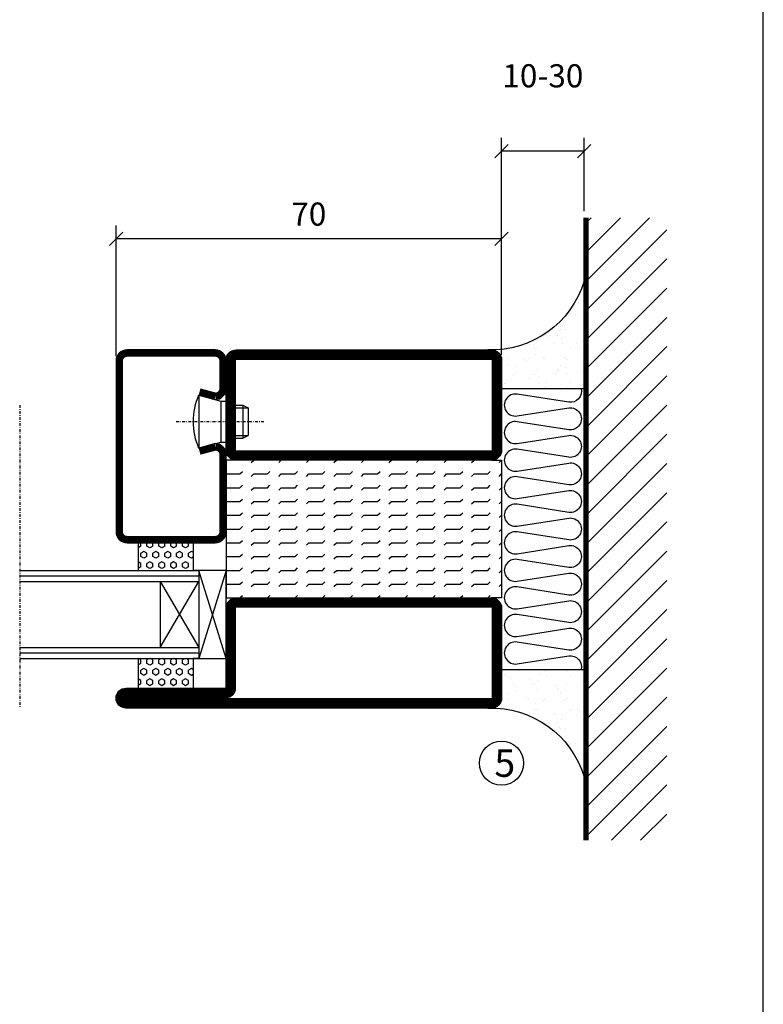
# Model space of a CAD drawing. Extents: x 0 to 1050, y 0 to 742.
# Drawn here: x 890 to 1025, y 219 to 397 of the extents above; entities that cross this region are included whole.
import ezdxf

# ---------------------------------------------------------------- set-up
doc = ezdxf.new("R2010")
doc.units = 0
doc.linetypes.add('DASHDOT', pattern=[1, 0.5, -0.25, 0, -0.25])
doc.layers.get('0').update_dxf_attribs({"linetype": 'CONTINUOUS'})
doc.layers.get('DEFPOINTS').update_dxf_attribs({"linetype": 'CONTINUOUS'})
for name, color, linetype in [('CENTRUM', 3, 'DASHDOT'), ('FOGNINGB', 5, 'CONTINUOUS'), ('FRAME050', 6, 'CONTINUOUS'), ('GLAS_MED_FOGNING', 2, 'CONTINUOUS'), ('ISOLERING', 3, 'CONTINUOUS'), ('SPKONTUR', 7, 'CONTINUOUS'), ('STALPROFIL', 1, 'CONTINUOUS')]:
    doc.layers.add(name, color=color, linetype=linetype)
doc.styles.add('ROMANS', font='romans', dxfattribs={"width": 0.8})
doc.dimstyles.new('ROMANS', dxfattribs={"dimscale": 1.2, "dimtxt": 3.5, "dimasz": 2, "dimexe": 2, "dimexo": 1, "dimgap": 2, "dimtad": 1, "dimdsep": 46, "dimtxsty": 'ROMANS', "dimblk1": 'OBLIQUE', "dimblk2": 'OBLIQUE', "dimsah": 1, "dimcen": 2.5, "dimclrd": 2, "dimclre": 2, "dimclrt": 6, "dimadec": 0, "dimazin": 0, "dimtfac": 1, "dimtmove": 2, "dimatfit": 3, "dimfxl": 1, "dimtolj": 1, "dimarcsym": 0})

# ---------------------------------------------------------------- blocks, each defined once
blk = doc.blocks.new('_Oblique')
at = {"color": 0, "linetype": 'ByBlock', "lineweight": -2}
blk.add_line((-0.5, -0.5), (0.5, 0.5), dxfattribs=at)
blk = doc.blocks.new('*D15')
at = {"layer": 'DEFPOINTS', "color": 0, "transparency": 16777216}
for p in [(907.47, 357.45), (907.47, 334.99), (977.47, 335.19)]:
    blk.add_point(p, dxfattribs=at)
at = {"layer": 'GLAS_MED_FOGNING', "color": 2, "lineweight": -2, "transparency": 16777216}
for p, q in [((907.47, 336.19), (907.47, 359.85)), ((977.47, 336.39), (977.47, 359.85)), ((977.47, 357.45), (907.47, 357.45))]:
    blk.add_line(p, q, dxfattribs=at)
at = {"layer": 'GLAS_MED_FOGNING', "color": 2, "lineweight": -2, "transparency": 16777216, "xscale": 2.4, "yscale": 2.4, "zscale": 2.4, "rotation": 180}
blk.add_blockref('_Oblique', (907.47, 357.45), dxfattribs=at)
at = {"layer": 'GLAS_MED_FOGNING', "color": 2, "lineweight": -2, "transparency": 16777216, "xscale": 2.4, "yscale": 2.4, "zscale": 2.4}
blk.add_blockref('_Oblique', (977.47, 357.45), dxfattribs=at)
at = {"layer": 'GLAS_MED_FOGNING', "color": 6, "transparency": 16777216, "insert": (942.47, 361.95), "char_height": 4.2, "attachment_point": 5, "style": 'ROMANS'}
blk.add_mtext('\\A1;70', dxfattribs=at)
blk = doc.blocks.new('*D16')
at = {"layer": 'DEFPOINTS', "color": 0, "transparency": 16777216}
for p in [(977.47, 373.38), (992.47, 361.29), (977.47, 337.76)]:
    blk.add_point(p, dxfattribs=at)
at = {"layer": 'GLAS_MED_FOGNING', "color": 2, "lineweight": -2, "transparency": 16777216}
for p, q in [((977.47, 338.96), (977.47, 375.78)), ((992.47, 362.49), (992.47, 375.78)), ((992.47, 373.38), (977.47, 373.38))]:
    blk.add_line(p, q, dxfattribs=at)
at = {"layer": 'GLAS_MED_FOGNING', "color": 2, "lineweight": -2, "transparency": 16777216, "xscale": 2.4, "yscale": 2.4, "zscale": 2.4, "rotation": 180}
blk.add_blockref('_Oblique', (977.47, 373.38), dxfattribs=at)
at = {"layer": 'GLAS_MED_FOGNING', "color": 2, "lineweight": -2, "transparency": 16777216, "xscale": 2.4, "yscale": 2.4, "zscale": 2.4}
blk.add_blockref('_Oblique', (992.47, 373.38), dxfattribs=at)
at = {"layer": 'GLAS_MED_FOGNING', "color": 6, "transparency": 16777216, "insert": (984.97, 387.05), "char_height": 4.2, "attachment_point": 5, "style": 'ROMANS'}
blk.add_mtext('\\A1;10-30', dxfattribs=at)
blk = doc.blocks.new('*X51')
at = {"color": 0}
for p, q in [((-89, -51.88), (-77.52, -40.4)), ((-89, -46.57), (-82.83, -40.4)), ((-89, -41.27), (-88.13, -40.4)), ((-86.82, -55), (-72.22, -40.4)), ((-81.52, -55), (-66.92, -40.4)), ((-76.21, -55), (-61.61, -40.4)), ((-70.91, -55), (-56.31, -40.4)), ((-65.61, -55), (-51.01, -40.4)), ((-60.3, -55), (-45.7, -40.4)), ((-55, -55), (-40.4, -40.4)), ((-49.7, -55), (-35.1, -40.4)), ((-44.39, -55), (-29.79, -40.4)), ((-39.09, -55), (-24.49, -40.4)), ((-33.79, -55), (-19.19, -40.4)), ((-28.48, -55), (-13.88, -40.4)), ((-23.18, -55), (-8.58, -40.4)), ((-17.88, -55), (-3.28, -40.4)), ((-12.57, -55), (2.03, -40.4)), ((-7.27, -55), (7.33, -40.4)), ((-1.97, -55), (12.63, -40.4)), ((3.34, -55), (17.94, -40.4)), ((8.64, -55), (23.24, -40.4)), ((13.94, -55), (24, -44.94)), ((19.25, -55), (24, -50.25))]:
    blk.add_line(p, q, dxfattribs=at)
blk = doc.blocks.new('*X50')
at = {"color": 0}
for p, q in [((0, -24.05), (0, -24.05)), ((-6.93, -26.8), (-6.93, -26.8)), ((-6.84, -25.06), (-6.84, -25.06)), ((-6.01, -25.8), (-6.01, -25.8)), ((-6, -25.6), (-6, -25.6)), ((-5.64, -26.14), (-5.64, -26.14)), ((-5.3, -26.59), (-5.3, -26.59)), ((-2.59, -26.23), (-2.59, -26.23)), ((-1.82, -25.1), (-1.82, -25.1)), ((-1.55, -26.1), (-1.55, -26.1)), ((-0.61, -25.05), (-0.61, -25.05)), ((0.08, -25.88), (0.08, -25.88)), ((-4.52, -27.17), (-4.52, -27.17)), ((-3.9, -27.74), (-3.9, -27.74)), ((-2.96, -27.54), (-2.96, -27.54)), ((-6.93, -29.02), (-6.93, -29.02)), ((-5.23, -30.07), (-5.23, -30.07)), ((-1.91, -29.56), (-1.91, -29.56)), ((-1.7, -28.95), (-1.7, -28.95)), ((-1.54, -29.9), (-1.54, -29.9)), ((1, -30.06), (1, -30.06)), ((-6.13, -31.88), (-6.13, -31.88)), ((-5.09, -31.74), (-5.09, -31.74)), ((-4.39, -31.02), (-4.39, -31.02)), ((-4.38, -30.61), (-4.38, -30.61)), ((-3.46, -31.53), (-3.46, -31.53)), ((-0.74, -31.17), (-0.74, -31.17)), ((0.2, -31.49), (0.2, -31.49)), ((0.3, -31.03), (0.3, -31.03)), ((1.01, -30.83), (1.01, -30.83)), ((-6.81, -32.87), (-6.81, -32.87)), ((-5.82, -33.25), (-5.82, -33.25)), ((-1.57, -32.81), (-1.57, -32.81)), ((-1.35, -32.54), (-1.35, -32.54)), ((2.19, -33.32), (2.19, -33.32)), ((2.55, -33.65), (2.55, -33.65)), ((-4.27, -34.88), (-4.27, -34.88)), ((-3.83, -35.07), (-3.83, -35.07)), ((-3.61, -35.08), (-3.61, -35.08)), ((-3.46, -35.41), (-3.46, -35.41)), ((-2.77, -35.62), (-2.77, -35.62)), ((1.13, -34.68), (1.13, -34.68)), ((2.62, -35.07), (2.62, -35.07)), ((3.46, -35.61), (3.46, -35.61)), ((4.29, -35.25), (4.29, -35.25)), ((-6.68, -36.73), (-6.68, -36.73)), ((-4.28, -36.81), (-4.28, -36.81)), ((-3.24, -36.68), (-3.24, -36.68)), ((-1.72, -37), (-1.72, -37)), ((-1.62, -36.46), (-1.62, -36.46)), ((-1.44, -36.66), (-1.44, -36.66)), ((1.1, -36.1), (1.1, -36.1)), ((2.14, -35.97), (2.14, -35.97)), ((3.67, -36.69), (3.67, -36.69)), ((3.77, -35.75), (3.77, -35.75)), ((6.29, -37.07), (6.29, -37.07)), ((6.65, -37.41), (6.65, -37.41)), ((-5.96, -37.56), (-5.96, -37.56)), ((-4.14, -38.73), (-4.14, -38.73)), ((0.27, -37.55), (0.27, -37.55)), ((0.27, -38.83), (0.27, -38.83)), ((0.64, -39.16), (0.64, -39.16)), ((1.26, -38.54), (1.26, -38.54)), ((6.5, -37.54), (6.5, -37.54)), ((6.5, -38.47), (6.5, -38.47)), ((8.39, -39), (8.39, -39)), ((10.99, -39.98), (10.99, -39.98))]:
    blk.add_line(p, q, dxfattribs=at)
blk = doc.blocks.new('65_INF-B10')
at = {"layer": 'FOGNINGB', "const_width": 0.8}
blk.add_lwpolyline([(24, -40.4), (-89, -40.4)], dxfattribs=at)
at = {"layer": 'GLAS_MED_FOGNING'}
for p, q in [((-58, -25), (-58, -40)), ((-7, -25), (-7, -40))]:
    blk.add_line(p, q, dxfattribs=at)
for centre, start, end in [((-82.61, -23.14), 286.8568, 2.0678), ((17.61, -23.14), 177.9322, 253.1432)]:
    blk.add_arc(centre, 17.62, start, end, dxfattribs=at)
at = {"layer": 'ISOLERING'}
blk.add_lwpolyline([(-58, -39.44, 0.538866), (-55.52, -37.19), (-56.98, -27.81, -1.166667), (-53.02, -27.81), (-54.48, -37.19, 1.166667), (-50.52, -37.19), (-51.98, -27.81, -1.166667), (-48.02, -27.81), (-49.48, -37.19, 1.166667), (-45.52, -37.19), (-46.98, -27.81, -1.166667), (-43.02, -27.81), (-44.48, -37.19, 1.166667), (-40.52, -37.19), (-41.98, -27.81, -1.166667), (-38.02, -27.81), (-39.48, -37.19, 1.166667), (-35.52, -37.19), (-36.98, -27.81, -1.166667), (-33.02, -27.81), (-34.48, -37.19, 1.166667), (-30.52, -37.19), (-31.98, -27.81, -1.166667), (-28.02, -27.81), (-29.48, -37.19, 1.166667), (-25.52, -37.19), (-26.98, -27.81, -1.166667), (-23.02, -27.81), (-24.48, -37.19, 1.166667), (-20.52, -37.19), (-21.98, -27.81, -1.166667), (-18.02, -27.81), (-19.48, -37.19, 1.166667), (-15.52, -37.19), (-16.98, -27.81, -1.166667), (-13.02, -27.81), (-14.48, -37.19, 1.166667), (-10.52, -37.19), (-11.98, -27.81, -1.166667), (-8.02, -27.81), (-9.48, -37.19, 0.538866), (-7, -39.44, 0.538866)], format="xyb", dxfattribs=at)
at = {"layer": 'SPKONTUR'}
blk.add_line((24, -40), (-89, -40), dxfattribs=at)
at = {"layer": 'FOGNINGB'}
blk.add_blockref('*X51', (0, 0), dxfattribs=at)
at = {"layer": 'GLAS_MED_FOGNING', "xscale": -1}
blk.add_blockref('*X50', (-65, 0), dxfattribs=at)
at = {"layer": 'GLAS_MED_FOGNING'}
blk.add_blockref('*X50', (0, 0), dxfattribs=at)
blk = doc.blocks.new('*X37')
at = {"color": 0}
for p, q in [((-47.5, 175), (-47.5, 175)), ((-45.44, 174.56), (-45, 175)), ((-42.5, 175), (-42.5, 175)), ((-40.44, 174.56), (-40, 175)), ((-37.5, 175), (-37.5, 175)), ((-35.44, 174.56), (-35, 175)), ((-32.5, 175), (-32.5, 175)), ((-30.44, 174.56), (-30, 175)), ((-27.5, 175), (-27.5, 175)), ((-25.44, 174.56), (-25, 175)), ((-22.5, 175), (-22.5, 175)), ((-20.44, 174.56), (-20, 175)), ((-17.5, 175), (-17.5, 175)), ((-15.44, 174.56), (-15, 175)), ((-12.5, 175), (-12.5, 175)), ((-10.44, 174.56), (-10, 175)), ((-7.5, 175), (-7.5, 175)), ((-5.44, 174.56), (-5, 175)), ((-2.5, 175), (-2.5, 175)), ((-0.44, 174.56), (0, 175)), ((-50, 172.5), (-47.5, 172.5)), ((-47.5, 172.5), (-47.06, 172.94)), ((-45.44, 172.06), (-45, 172.5)), ((-45, 172.5), (-42.5, 172.5)), ((-42.5, 172.5), (-42.06, 172.94)), ((-40.44, 172.06), (-40, 172.5)), ((-40, 172.5), (-37.5, 172.5)), ((-37.5, 172.5), (-37.06, 172.94)), ((-35.44, 172.06), (-35, 172.5)), ((-35, 172.5), (-32.5, 172.5)), ((-32.5, 172.5), (-32.06, 172.94)), ((-30.44, 172.06), (-30, 172.5)), ((-30, 172.5), (-27.5, 172.5)), ((-27.5, 172.5), (-27.06, 172.94)), ((-25.44, 172.06), (-25, 172.5)), ((-25, 172.5), (-22.5, 172.5)), ((-22.5, 172.5), (-22.06, 172.94)), ((-20.44, 172.06), (-20, 172.5)), ((-20, 172.5), (-17.5, 172.5)), ((-17.5, 172.5), (-17.06, 172.94)), ((-15.44, 172.06), (-15, 172.5)), ((-15, 172.5), (-12.5, 172.5)), ((-12.5, 172.5), (-12.06, 172.94)), ((-10.44, 172.06), (-10, 172.5)), ((-10, 172.5), (-7.5, 172.5)), ((-7.5, 172.5), (-7.06, 172.94)), ((-5.44, 172.06), (-5, 172.5)), ((-5, 172.5), (-2.5, 172.5)), ((-2.5, 172.5), (-2.06, 172.94)), ((-0.44, 172.06), (0, 172.5)), ((-50, 170), (-47.5, 170)), ((-47.5, 170), (-47.06, 170.44)), ((-45.44, 169.56), (-45, 170)), ((-45, 170), (-42.5, 170)), ((-42.5, 170), (-42.06, 170.44)), ((-40.44, 169.56), (-40, 170)), ((-40, 170), (-37.5, 170)), ((-37.5, 170), (-37.06, 170.44)), ((-35.44, 169.56), (-35, 170)), ((-35, 170), (-32.5, 170)), ((-32.5, 170), (-32.06, 170.44)), ((-30.44, 169.56), (-30, 170)), ((-30, 170), (-27.5, 170)), ((-27.5, 170), (-27.06, 170.44)), ((-25.44, 169.56), (-25, 170)), ((-25, 170), (-22.5, 170)), ((-22.5, 170), (-22.06, 170.44)), ((-20.44, 169.56), (-20, 170)), ((-20, 170), (-17.5, 170)), ((-17.5, 170), (-17.06, 170.44)), ((-15.44, 169.56), (-15, 170)), ((-15, 170), (-12.5, 170)), ((-12.5, 170), (-12.06, 170.44)), ((-10.44, 169.56), (-10, 170)), ((-10, 170), (-7.5, 170)), ((-7.5, 170), (-7.06, 170.44)), ((-5.44, 169.56), (-5, 170)), ((-5, 170), (-2.5, 170)), ((-2.5, 170), (-2.06, 170.44)), ((-0.44, 169.56), (0, 170)), ((-50, 167.5), (-47.5, 167.5)), ((-47.5, 167.5), (-47.06, 167.94)), ((-45.44, 167.06), (-45, 167.5)), ((-45, 167.5), (-42.5, 167.5)), ((-42.5, 167.5), (-42.06, 167.94)), ((-40.44, 167.06), (-40, 167.5)), ((-40, 167.5), (-37.5, 167.5)), ((-37.5, 167.5), (-37.06, 167.94)), ((-35.44, 167.06), (-35, 167.5)), ((-35, 167.5), (-32.5, 167.5)), ((-32.5, 167.5), (-32.06, 167.94)), ((-30.44, 167.06), (-30, 167.5)), ((-30, 167.5), (-27.5, 167.5)), ((-27.5, 167.5), (-27.06, 167.94)), ((-25.44, 167.06), (-25, 167.5)), ((-25, 167.5), (-22.5, 167.5)), ((-22.5, 167.5), (-22.06, 167.94)), ((-20.44, 167.06), (-20, 167.5)), ((-20, 167.5), (-17.5, 167.5)), ((-17.5, 167.5), (-17.06, 167.94)), ((-15.44, 167.06), (-15, 167.5)), ((-15, 167.5), (-12.5, 167.5)), ((-12.5, 167.5), (-12.06, 167.94)), ((-10.44, 167.06), (-10, 167.5)), ((-10, 167.5), (-7.5, 167.5)), ((-7.5, 167.5), (-7.06, 167.94)), ((-5.44, 167.06), (-5, 167.5)), ((-5, 167.5), (-2.5, 167.5)), ((-2.5, 167.5), (-2.06, 167.94)), ((-0.44, 167.06), (0, 167.5)), ((-50, 165), (-47.5, 165)), ((-47.5, 165), (-47.06, 165.44)), ((-45.44, 164.56), (-45, 165)), ((-45, 165), (-42.5, 165)), ((-42.5, 165), (-42.06, 165.44)), ((-40.44, 164.56), (-40, 165)), ((-40, 165), (-37.5, 165)), ((-37.5, 165), (-37.06, 165.44)), ((-35.44, 164.56), (-35, 165)), ((-35, 165), (-32.5, 165)), ((-32.5, 165), (-32.06, 165.44)), ((-30.44, 164.56), (-30, 165)), ((-30, 165), (-27.5, 165)), ((-27.5, 165), (-27.06, 165.44)), ((-25.44, 164.56), (-25, 165)), ((-25, 165), (-22.5, 165)), ((-22.5, 165), (-22.06, 165.44)), ((-20.44, 164.56), (-20, 165)), ((-20, 165), (-17.5, 165)), ((-17.5, 165), (-17.06, 165.44)), ((-15.44, 164.56), (-15, 165)), ((-15, 165), (-12.5, 165)), ((-12.5, 165), (-12.06, 165.44)), ((-10.44, 164.56), (-10, 165)), ((-10, 165), (-7.5, 165)), ((-7.5, 165), (-7.06, 165.44)), ((-5.44, 164.56), (-5, 165)), ((-5, 165), (-2.5, 165)), ((-2.5, 165), (-2.06, 165.44)), ((-0.44, 164.56), (0, 165)), ((-47.5, 162.5), (-47.06, 162.94)), ((-42.5, 162.5), (-42.06, 162.94)), ((-37.5, 162.5), (-37.06, 162.94)), ((-32.5, 162.5), (-32.06, 162.94)), ((-27.5, 162.5), (-27.06, 162.94)), ((-22.5, 162.5), (-22.06, 162.94)), ((-17.5, 162.5), (-17.06, 162.94)), ((-12.5, 162.5), (-12.06, 162.94)), ((-7.5, 162.5), (-7.06, 162.94)), ((-2.5, 162.5), (-2.06, 162.94)), ((-50, 162.5), (-47.5, 162.5)), ((-45.44, 162.06), (-45, 162.5)), ((-45, 162.5), (-42.5, 162.5)), ((-40.44, 162.06), (-40, 162.5)), ((-40, 162.5), (-37.5, 162.5)), ((-35.44, 162.06), (-35, 162.5)), ((-35, 162.5), (-32.5, 162.5)), ((-30.44, 162.06), (-30, 162.5)), ((-30, 162.5), (-27.5, 162.5)), ((-25.44, 162.06), (-25, 162.5)), ((-25, 162.5), (-22.5, 162.5)), ((-20.44, 162.06), (-20, 162.5)), ((-20, 162.5), (-17.5, 162.5)), ((-15.44, 162.06), (-15, 162.5)), ((-15, 162.5), (-12.5, 162.5)), ((-10.44, 162.06), (-10, 162.5)), ((-10, 162.5), (-7.5, 162.5)), ((-5.44, 162.06), (-5, 162.5)), ((-5, 162.5), (-2.5, 162.5)), ((-0.44, 162.06), (0, 162.5)), ((-50, 160), (-47.5, 160)), ((-47.5, 160), (-47.06, 160.44)), ((-45.44, 159.56), (-45, 160)), ((-45, 160), (-42.5, 160)), ((-42.5, 160), (-42.06, 160.44)), ((-40.44, 159.56), (-40, 160)), ((-40, 160), (-37.5, 160)), ((-37.5, 160), (-37.06, 160.44)), ((-35.44, 159.56), (-35, 160)), ((-35, 160), (-32.5, 160)), ((-32.5, 160), (-32.06, 160.44)), ((-30.44, 159.56), (-30, 160)), ((-30, 160), (-27.5, 160)), ((-27.5, 160), (-27.06, 160.44)), ((-25.44, 159.56), (-25, 160)), ((-25, 160), (-22.5, 160)), ((-22.5, 160), (-22.06, 160.44)), ((-20.44, 159.56), (-20, 160)), ((-20, 160), (-17.5, 160)), ((-17.5, 160), (-17.06, 160.44)), ((-15.44, 159.56), (-15, 160)), ((-15, 160), (-12.5, 160)), ((-12.5, 160), (-12.06, 160.44)), ((-10.44, 159.56), (-10, 160)), ((-10, 160), (-7.5, 160)), ((-7.5, 160), (-7.06, 160.44)), ((-5.44, 159.56), (-5, 160)), ((-5, 160), (-2.5, 160)), ((-2.5, 160), (-2.06, 160.44)), ((-0.44, 159.56), (0, 160)), ((-50, 157.5), (-47.5, 157.5)), ((-47.5, 157.5), (-47.06, 157.94)), ((-45.44, 157.06), (-45, 157.5)), ((-45, 157.5), (-42.5, 157.5)), ((-42.5, 157.5), (-42.06, 157.94)), ((-40.44, 157.06), (-40, 157.5)), ((-40, 157.5), (-37.5, 157.5)), ((-37.5, 157.5), (-37.06, 157.94)), ((-35.44, 157.06), (-35, 157.5)), ((-35, 157.5), (-32.5, 157.5)), ((-32.5, 157.5), (-32.06, 157.94)), ((-30.44, 157.06), (-30, 157.5)), ((-30, 157.5), (-27.5, 157.5)), ((-27.5, 157.5), (-27.06, 157.94)), ((-25.44, 157.06), (-25, 157.5)), ((-25, 157.5), (-22.5, 157.5)), ((-22.5, 157.5), (-22.06, 157.94)), ((-20.44, 157.06), (-20, 157.5)), ((-20, 157.5), (-17.5, 157.5)), ((-17.5, 157.5), (-17.06, 157.94)), ((-15.44, 157.06), (-15, 157.5)), ((-15, 157.5), (-12.5, 157.5)), ((-12.5, 157.5), (-12.06, 157.94)), ((-10.44, 157.06), (-10, 157.5)), ((-10, 157.5), (-7.5, 157.5)), ((-7.5, 157.5), (-7.06, 157.94)), ((-5.44, 157.06), (-5, 157.5)), ((-5, 157.5), (-2.5, 157.5)), ((-2.5, 157.5), (-2.06, 157.94)), ((-0.44, 157.06), (0, 157.5)), ((-50, 155), (-47.5, 155)), ((-47.5, 155), (-47.06, 155.44)), ((-45.44, 154.56), (-45, 155)), ((-45, 155), (-42.5, 155)), ((-42.5, 155), (-42.06, 155.44)), ((-40.44, 154.56), (-40, 155)), ((-40, 155), (-37.5, 155)), ((-37.5, 155), (-37.06, 155.44)), ((-35.44, 154.56), (-35, 155)), ((-35, 155), (-32.5, 155)), ((-32.5, 155), (-32.06, 155.44)), ((-30.44, 154.56), (-30, 155)), ((-30, 155), (-27.5, 155)), ((-27.5, 155), (-27.06, 155.44)), ((-25.44, 154.56), (-25, 155)), ((-25, 155), (-22.5, 155)), ((-22.5, 155), (-22.06, 155.44)), ((-20.44, 154.56), (-20, 155)), ((-20, 155), (-17.5, 155)), ((-17.5, 155), (-17.06, 155.44)), ((-15.44, 154.56), (-15, 155)), ((-15, 155), (-12.5, 155)), ((-12.5, 155), (-12.06, 155.44)), ((-10.44, 154.56), (-10, 155)), ((-10, 155), (-7.5, 155)), ((-7.5, 155), (-7.06, 155.44)), ((-5.44, 154.56), (-5, 155)), ((-5, 155), (-2.5, 155)), ((-2.5, 155), (-2.06, 155.44)), ((-0.44, 154.56), (0, 155)), ((-50, 152.5), (-47.5, 152.5)), ((-47.5, 152.5), (-47.06, 152.94)), ((-45.44, 152.06), (-45, 152.5)), ((-45, 152.5), (-42.5, 152.5)), ((-42.5, 152.5), (-42.06, 152.94)), ((-40.44, 152.06), (-40, 152.5)), ((-40, 152.5), (-37.5, 152.5)), ((-37.5, 152.5), (-37.06, 152.94)), ((-35.44, 152.06), (-35, 152.5)), ((-35, 152.5), (-32.5, 152.5)), ((-32.5, 152.5), (-32.06, 152.94)), ((-30.44, 152.06), (-30, 152.5)), ((-30, 152.5), (-27.5, 152.5)), ((-27.5, 152.5), (-27.06, 152.94)), ((-25.44, 152.06), (-25, 152.5)), ((-25, 152.5), (-22.5, 152.5)), ((-22.5, 152.5), (-22.06, 152.94)), ((-20.44, 152.06), (-20, 152.5)), ((-20, 152.5), (-17.5, 152.5)), ((-17.5, 152.5), (-17.06, 152.94)), ((-15.44, 152.06), (-15, 152.5)), ((-15, 152.5), (-12.5, 152.5)), ((-12.5, 152.5), (-12.06, 152.94)), ((-10.44, 152.06), (-10, 152.5)), ((-10, 152.5), (-7.5, 152.5)), ((-7.5, 152.5), (-7.06, 152.94)), ((-5.44, 152.06), (-5, 152.5)), ((-5, 152.5), (-2.5, 152.5)), ((-2.5, 152.5), (-2.06, 152.94)), ((-0.44, 152.06), (0, 152.5)), ((-47.5, 150), (-47.06, 150.44)), ((-42.5, 150), (-42.06, 150.44)), ((-37.5, 150), (-37.06, 150.44)), ((-32.5, 150), (-32.06, 150.44)), ((-27.5, 150), (-27.06, 150.44)), ((-22.5, 150), (-22.06, 150.44)), ((-17.5, 150), (-17.06, 150.44)), ((-12.5, 150), (-12.06, 150.44)), ((-7.5, 150), (-7.06, 150.44)), ((-2.5, 150), (-2.06, 150.44))]:
    blk.add_line(p, q, dxfattribs=at)
blk = doc.blocks.new('SP56521')
at = {"layer": 'GLAS_MED_FOGNING'}
for points in [[(-20, 23.2), (-20, 25), (-45, 25), (-45, 23.2)], [(-20, -23.2), (-20, -25), (-45, -25), (-45, -23.2)]]:
    blk.add_lwpolyline(points, dxfattribs=at)
at = {"layer": 'SPKONTUR'}
for points in [[(-61.4, 25), (-46.8, 25, -0.4142136), (-45, 23.2), (-45, -23.2, -0.4142136), (-46.8, -25), (-63.2, -25, -0.4142136), (-65, -23.2), (-65, 43.2, -0.4142136), (-63.2, 45), (-63.199, 45, -0.4142136), (-61.4, 43.201)], [(-20, 23.2, -0.4142136), (-18.2, 25), (-1.8, 25, -0.4142136), (0, 23.2), (0, -23.2, -0.4142136), (-1.8, -25), (-18.2, -25, -0.4142136), (-20, -23.2)]]:
    blk.add_lwpolyline(points, format="xyb", close=True, dxfattribs=at)
at = {"layer": 'STALPROFIL', "const_width": 1.8}
for points in [[(-61.4, 24.1), (-46.8, 24.1, -0.4142136), (-45.9, 23.2), (-45.9, -23.2, -0.4142136), (-46.8, -24.1), (-63.2, -24.1, -0.4142136), (-64.1, -23.2), (-64.1, 43.2, -0.4142136), (-63.199, 44.1, -0.4142136), (-62.3, 43.201), (-62.3, 25, 0.4142136)], [(-19.1, 23.2, -0.4142136), (-18.2, 24.1), (-1.8, 24.1, -0.4142136), (-0.9, 23.2), (-0.9, -23.2, -0.4142136), (-1.8, -24.1), (-18.2, -24.1, -0.4142136), (-19.1, -23.2)]]:
    blk.add_lwpolyline(points, format="xyb", close=True, dxfattribs=at)
at = {"layer": 'GLAS_MED_FOGNING', "rotation": 270}
blk.add_blockref('*X37', (-195, -25), dxfattribs=at)
blk = doc.blocks.new('*X44')
at = {"color": 0}
for p, q in [((9.37, 570.49), (9.08, 571)), ((9.37, 570.49), (10, 570.49)), ((10, 570.49), (10.29, 571)), ((10.94, 569.95), (11.25, 570.49)), ((11.25, 570.49), (11.87, 570.49)), ((12.19, 569.95), (11.87, 570.49)), ((13.12, 570.49), (12.83, 571)), ((13.12, 570.49), (13.75, 570.49)), ((13.75, 570.49), (14, 570.93)), ((9.06, 568.87), (9.37, 569.41)), ((9.37, 568.33), (9.06, 568.87)), ((9.37, 569.41), (10, 569.41)), ((9.37, 568.33), (10, 568.33)), ((10.31, 568.87), (10, 569.41)), ((10, 568.33), (10.31, 568.87)), ((11.25, 569.41), (10.94, 569.95)), ((10.94, 567.79), (11.25, 568.33)), ((11.25, 569.41), (11.87, 569.41)), ((11.25, 568.33), (11.87, 568.33)), ((11.87, 569.41), (12.19, 569.95)), ((12.19, 567.79), (11.87, 568.33)), ((12.81, 568.87), (13.12, 569.41)), ((13.12, 568.33), (12.81, 568.87)), ((13.12, 569.41), (13.75, 569.41)), ((13.12, 568.33), (13.75, 568.33)), ((14, 568.98), (13.75, 569.41)), ((13.75, 568.33), (14, 568.76)), ((9.06, 566.71), (9.37, 567.25)), ((9.37, 566.16), (9.06, 566.71)), ((9.37, 567.25), (10, 567.25)), ((10.31, 566.71), (10, 567.25)), ((10, 566.16), (10.31, 566.71)), ((11.25, 567.25), (10.94, 567.79)), ((11.25, 567.25), (11.87, 567.25)), ((11.87, 567.25), (12.19, 567.79)), ((12.81, 566.71), (13.12, 567.25)), ((13.12, 566.16), (12.81, 566.71)), ((13.12, 567.25), (13.75, 567.25)), ((14, 566.81), (13.75, 567.25)), ((13.75, 566.16), (14, 566.6)), ((9.06, 564.54), (9.37, 565.08)), ((9.37, 566.16), (10, 566.16)), ((9.37, 565.08), (10, 565.08)), ((10.31, 564.54), (10, 565.08)), ((10.94, 565.62), (11.25, 566.16)), ((11.25, 565.08), (10.94, 565.62)), ((11.25, 566.16), (11.87, 566.16)), ((11.25, 565.08), (11.87, 565.08)), ((11.87, 565.08), (12.19, 565.62)), ((12.19, 565.62), (11.87, 566.16)), ((12.81, 564.54), (13.12, 565.08)), ((13.12, 566.16), (13.75, 566.16)), ((13.12, 565.08), (13.75, 565.08)), ((14, 564.65), (13.75, 565.08)), ((9.37, 564), (9.06, 564.54)), ((9.37, 564), (10, 564)), ((10, 564), (10.31, 564.54)), ((10.94, 563.46), (11.25, 564)), ((11.25, 562.92), (10.94, 563.46)), ((11.25, 564), (11.87, 564)), ((11.87, 562.92), (12.19, 563.46)), ((12.19, 563.46), (11.87, 564)), ((13.12, 564), (12.81, 564.54)), ((13.12, 564), (13.75, 564)), ((13.75, 564), (14, 564.43)), ((9.06, 562.38), (9.37, 562.92)), ((9.37, 561.83), (9.06, 562.38)), ((9.37, 562.92), (10, 562.92)), ((9.37, 561.83), (10, 561.83)), ((10.31, 562.38), (10, 562.92)), ((10, 561.83), (10.31, 562.38)), ((10.94, 561.29), (11.25, 561.83)), ((11.11, 561), (10.94, 561.29)), ((11.25, 562.92), (11.87, 562.92)), ((11.25, 561.83), (11.87, 561.83)), ((12.19, 561.29), (11.87, 561.83)), ((12.02, 561), (12.19, 561.29)), ((12.81, 562.38), (13.12, 562.92)), ((13.12, 561.83), (12.81, 562.38)), ((13.12, 562.92), (13.75, 562.92)), ((13.12, 561.83), (13.75, 561.83)), ((14, 562.48), (13.75, 562.92)), ((13.75, 561.83), (14, 562.27))]:
    blk.add_line(p, q, dxfattribs=at)
blk = doc.blocks.new('SP40020')
at = {"layer": 'CENTRUM'}
blk.add_line((-13, 34.07), (-13, 18), dxfattribs=at)
at = {"layer": 'GLAS_MED_FOGNING'}
for p, q in [((-8.2, 30), (-17.8, 30)), ((-17.8, 30), (-16.73, 26)), ((-8.2, 30), (-9.27, 26)), ((-9.27, 26), (-16.73, 26)), ((-16.73, 26), (-16.73, 25)), ((-9.27, 26), (-9.27, 25)), ((-16, 23.5), (-16, 22)), ((-15.5, 23.5), (-15.5, 21)), ((-10.5, 23.5), (-10.5, 21)), ((-10, 23.5), (-10, 22)), ((-10, 22), (-16, 22)), ((-16, 22), (-15.5, 21)), ((-10, 22), (-10.5, 21)), ((-10.5, 21), (-15.5, 21))]:
    blk.add_line(p, q, dxfattribs=at)
blk.add_arc((-13, 18.93), 12.07, 66.5445, 113.4555, dxfattribs=at)
blk = doc.blocks.new('SP43520')
at = {"layer": 'SPKONTUR'}
blk.add_lwpolyline([(-8.2, 30), (-9, 27, 0.414214), (-7, 25), (-2, 25, 0.414214), (0, 27), (0, 43, 0.414214), (-2, 45), (-33, 45, 0.414214), (-35, 43), (-35, 27, 0.414214), (-33, 25), (-19, 25, 0.414214), (-17, 27), (-17.8, 30)], format="xyb", dxfattribs=at)
at = {"layer": 'STALPROFIL', "const_width": 1.25}
blk.add_lwpolyline([(-7.59, 29.84), (-8.37, 26.93, 0.398381), (-7, 25.62), (-2, 25.62, 0.414214), (-0.62, 27), (-0.62, 43, 0.414214), (-2, 44.38), (-33, 44.38, 0.414214), (-34.37, 43), (-34.37, 27, 0.414214), (-33, 25.62), (-19, 25.62, 0.398381), (-17.63, 26.93), (-18.41, 29.84)], format="xyb", dxfattribs=at)
at = {"layer": 'GLAS_MED_FOGNING'}
blk.add_blockref('SP40020', (0, 0), dxfattribs=at)
blk = doc.blocks.new('*X43')
at = {"color": 0}
for p, q in [((110.62, 570.49), (110.33, 571)), ((110.62, 570.49), (111.25, 570.49)), ((111.25, 570.49), (111.54, 571)), ((112.19, 569.95), (112.5, 570.49)), ((112.5, 570.49), (113.12, 570.49)), ((113.44, 569.95), (113.12, 570.49)), ((114.37, 570.49), (114.08, 571)), ((114.37, 570.49), (115, 570.49)), ((115, 570.49), (115, 570.49)), ((110.31, 568.87), (110.62, 569.41)), ((110.62, 568.33), (110.31, 568.87)), ((110.62, 569.41), (111.25, 569.41)), ((110.62, 568.33), (111.25, 568.33)), ((111.56, 568.87), (111.25, 569.41)), ((111.25, 568.33), (111.56, 568.87)), ((112.5, 569.41), (112.19, 569.95)), ((112.19, 567.79), (112.5, 568.33)), ((112.5, 569.41), (113.12, 569.41)), ((112.5, 568.33), (113.12, 568.33)), ((113.12, 569.41), (113.44, 569.95)), ((113.44, 567.79), (113.12, 568.33)), ((114.06, 568.87), (114.37, 569.41)), ((114.37, 568.33), (114.06, 568.87)), ((114.37, 569.41), (115, 569.41)), ((114.37, 568.33), (115, 568.33)), ((115, 568.33), (115, 568.33)), ((110.31, 566.71), (110.62, 567.25)), ((110.62, 566.16), (110.31, 566.71)), ((110.62, 567.25), (111.25, 567.25)), ((111.56, 566.71), (111.25, 567.25)), ((111.25, 566.16), (111.56, 566.71)), ((112.5, 567.25), (112.19, 567.79)), ((112.5, 567.25), (113.12, 567.25)), ((113.12, 567.25), (113.44, 567.79)), ((114.06, 566.71), (114.37, 567.25)), ((114.37, 566.16), (114.06, 566.71)), ((114.37, 567.25), (115, 567.25)), ((110.31, 564.54), (110.62, 565.08)), ((110.62, 566.16), (111.25, 566.16)), ((110.62, 565.08), (111.25, 565.08)), ((111.56, 564.54), (111.25, 565.08)), ((112.19, 565.62), (112.5, 566.16)), ((112.5, 565.08), (112.19, 565.62)), ((112.5, 566.16), (113.12, 566.16)), ((112.5, 565.08), (113.12, 565.08)), ((113.12, 565.08), (113.44, 565.62)), ((113.44, 565.62), (113.12, 566.16)), ((114.06, 564.54), (114.37, 565.08)), ((114.37, 566.16), (115, 566.16)), ((114.37, 565.08), (115, 565.08)), ((115, 566.16), (115, 566.16)), ((110.62, 564), (110.31, 564.54)), ((110.62, 564), (111.25, 564)), ((111.25, 564), (111.56, 564.54)), ((112.19, 563.46), (112.5, 564)), ((112.5, 562.92), (112.19, 563.46)), ((112.5, 564), (113.12, 564)), ((113.12, 562.92), (113.44, 563.46)), ((113.44, 563.46), (113.12, 564)), ((114.37, 564), (114.06, 564.54)), ((114.37, 564), (115, 564)), ((115, 564), (115, 564)), ((110.31, 562.38), (110.62, 562.92)), ((110.62, 561.83), (110.31, 562.38)), ((110.62, 562.92), (111.25, 562.92)), ((110.62, 561.83), (111.25, 561.83)), ((111.56, 562.38), (111.25, 562.92)), ((111.25, 561.83), (111.56, 562.38)), ((112.19, 561.29), (112.5, 561.83)), ((112.36, 561), (112.19, 561.29)), ((112.5, 562.92), (113.12, 562.92)), ((112.5, 561.83), (113.12, 561.83)), ((113.44, 561.29), (113.12, 561.83)), ((113.27, 561), (113.44, 561.29)), ((114.06, 562.38), (114.37, 562.92)), ((114.37, 561.83), (114.06, 562.38)), ((114.37, 562.92), (115, 562.92)), ((114.37, 561.83), (115, 561.83)), ((115, 561.83), (115, 561.83))]:
    blk.add_line(p, q, dxfattribs=at)
blk = doc.blocks.new('65_SP43520DK')
at = {"layer": 'CENTRUM'}
blk.add_line((-10, 62.5), (-65, 62.5), dxfattribs=at)
at = {"layer": 'GLAS_MED_FOGNING'}
for p, q in [((-56, 62.5), (-56, 30)), ((-55, 62.5), (-55, 30)), ((-54, 62.5), (-54, 30)), ((-42, 62.5), (-42, 30)), ((-41, 62.5), (-41, 30)), ((-40, 62.5), (-40, 30)), ((-56, 40.999), (-61.4, 40.999)), ((-61.4, 40.999), (-61.4, 30.999)), ((-35, 40.999), (-40, 40.999)), ((-40, 40.999), (-40, 30.999)), ((-35, 40.999), (-35, 30.999)), ((-42, 37), (-54, 30)), ((-54, 37), (-42, 30)), ((-42, 37), (-54, 37)), ((-56, 30.999), (-61.4, 30.999)), ((-56, 30), (-56, 31)), ((-40, 30), (-40, 30.999)), ((-35, 30.999), (-40, 30.999)), ((-40, 30), (-56, 30)), ((-56, 30), (-56, 25)), ((-56, 25), (-40, 30)), ((-40, 25), (-56, 30)), ((-40, 25), (-40, 30)), ((-56, 25), (-40, 25))]:
    blk.add_line(p, q, dxfattribs=at)
for name, p in [('SP43520', (0, 0)), ('*X44', (-70, -530)), ('*X43', (-150, -530))]:
    blk.add_blockref(name, p, dxfattribs=at)

msp = doc.modelspace()

# ---------------------------------------------------------------- linework, layer by layer
at = {"layer": 'FRAME050', "color": 5}
msp.add_line((1025, 25), (1025, 717.5), dxfattribs=at)
at = {"layer": 'GLAS_MED_FOGNING'}
msp.add_circle((977.469, 262.289), 4, dxfattribs=at)

# ---------------------------------------------------------------- block references
at = {"rotation": 90}
for name in ['65_SP43520DK', 'SP56521']:
    msp.add_blockref(name, (952.469, 337.289), dxfattribs=at)
at = {"layer": 'GLAS_MED_FOGNING', "xscale": -1, "rotation": 90}
msp.add_blockref('65_INF-B10', (952.469, 272.289), dxfattribs=at)

# ---------------------------------------------------------------- texts
at = {"layer": 'CENTRUM', "insert": (976.162, 264.803), "char_height": 5, "width": 7.5, "attachment_point": 1, "style": 'ROMANS'}
msp.add_mtext('{\\C6;5}', dxfattribs=at)

# ---------------------------------------------------------------- dimensions: what is measured, and where the dimension line sits
at = {"layer": 'GLAS_MED_FOGNING'}
dim = msp.add_linear_dim(base=(977.469, 373.383), p1=(992.469, 361.289), p2=(977.469, 337.759), angle=180, text='10-30', dimstyle='ROMANS', dxfattribs=at)
dim.commit()
dim.dimension.update_dxf_attribs({"geometry": '*D16', "text_midpoint": (984.969, 387.052), "dimtype": 160})
dim = msp.add_linear_dim(base=(907.469, 357.447), p1=(977.469, 335.19), p2=(907.469, 334.99), angle=180, dimstyle='ROMANS', dxfattribs=at)
dim.commit()
dim.dimension.update_dxf_attribs({"geometry": '*D15', "text_midpoint": (942.469, 361.947)})

doc.saveas('drawing.dxf')
